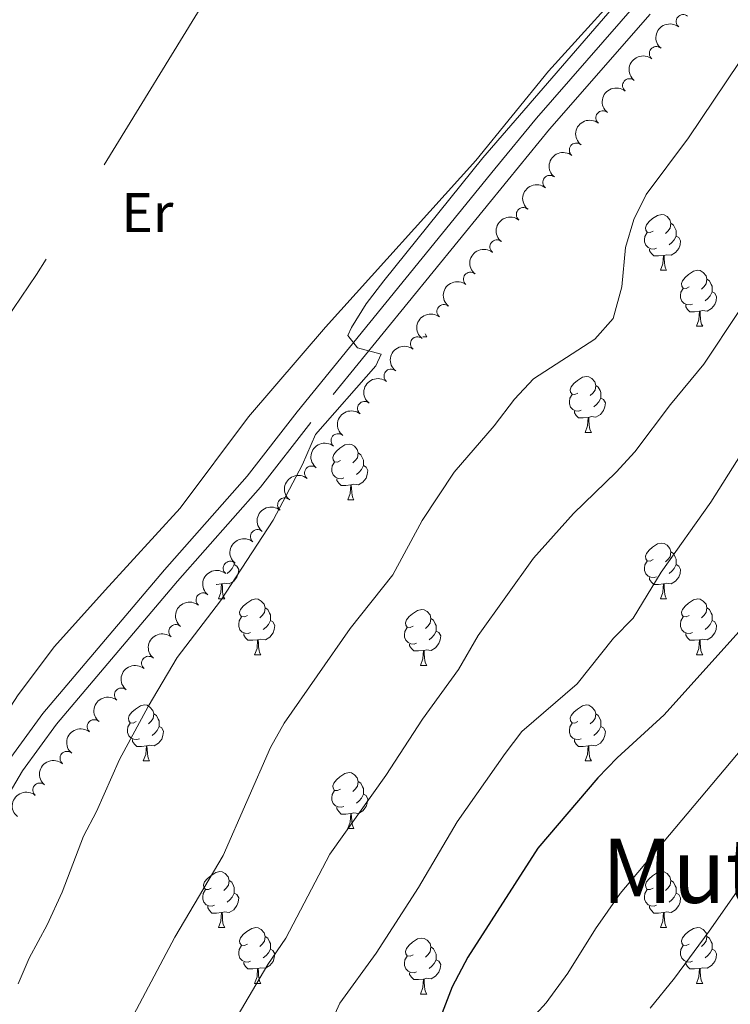
# Model space of a CAD drawing. Units: metres. Extents: x 657731 to 662254, y 734675 to 737748.
# Drawn here: x 658765 to 658893, y 737101 to 737278 of the extents above; entities that cross this region are included whole.
import ezdxf
from ezdxf.enums import TextEntityAlignment as Align

# ---------------------------------------------------------------- set-up
doc = ezdxf.new("R2010")
doc.units = ezdxf.units.M
doc.header["$MEASUREMENT"] = 0
doc.linetypes.add('DGN Style 3', pattern=[69.59952937981652, 49.7139495570118, -19.88557982280472])
for name, color, linetype, lineweight in [('Carátula', 7, 'Continuous', 5), ('Elementos auxiliares', 7, 'Continuous', 5), ('Entidades rústicas y varios', 7, 'Continuous', 5), ('Hidrografía', 7, 'Continuous', 5), ('Relieve y altimetría', 7, 'Continuous', 5), ('Textos de rotulación', 7, 'Continuous', 5), ('Viales y ferrocarril', 7, 'Continuous', 5)]:
    doc.layers.add(name, color=color, linetype=linetype, lineweight=lineweight)
doc.styles.add('Style-Arial Narrow', font='txt')
doc.styles.add('Style-Times New Roman', font='txt')

msp = doc.modelspace()

# ---------------------------------------------------------------- linework, layer by layer
at = {"layer": 'Carátula', "color": 7, "linetype": 'Continuous', "lineweight": 5}
msp.add_3dface([(657799.98, 734675.4299999999), (662253.78, 734778.9099999999), (662184.79, 737748.1200000001), (657730.99, 737644.6400000001)], dxfattribs=at)
at = {"layer": 'Elementos auxiliares', "color": 250, "linetype": 'Continuous', "lineweight": 5}
msp.add_3dface([(658670.2, 735089.51), (658616.97, 737402.8800000001), (662025.8800000001, 737482.1200000001), (662080.31, 735168.74)], dxfattribs=at)
at = {"layer": 'Entidades rústicas y varios', "color": 92, "linetype": 'Continuous', "lineweight": 5}
for p, q in [((658879.99, 737232.6499999999), (658881.1100000001, 737232.6499999999)), ((658886.46, 737222.6100000001), (658887.5900000001, 737222.6100000001)), ((658837.3600000001, 737220.71), (658838.03, 737220.71)), ((658866.48, 737203.56), (658867.6100000001, 737203.56)), ((658823.8500000001, 737191.4199999999), (658824.97, 737191.4199999999)), ((658800.6599999999, 737173.6499999999), (658801.78, 737173.6499999999)), ((658879.99, 737173.6499999999), (658881.1100000001, 737173.6499999999)), ((658807.1300000001, 737163.6200000001), (658808.26, 737163.6200000001)), ((658886.46, 737163.6200000001), (658887.5900000001, 737163.6200000001)), ((658836.9099999999, 737161.71), (658838.03, 737161.71)), ((658787.1499999999, 737144.5700000001), (658788.28, 737144.5700000001)), ((658866.48, 737144.5700000001), (658867.6100000001, 737144.5700000001)), ((658823.8500000001, 737132.4299999999), (658824.97, 737132.4299999999)), ((658800.6599999999, 737114.6599999999), (658801.78, 737114.6599999999)), ((658879.99, 737114.6599999999), (658881.1100000001, 737114.6599999999)), ((658807.1300000001, 737104.6300000001), (658808.26, 737104.6300000001)), ((658886.46, 737104.6300000001), (658887.5900000001, 737104.6300000001)), ((658836.9099999999, 737102.72), (658838.03, 737102.72))]:
    msp.add_line(p, q, dxfattribs=at)
at = {"layer": 'Entidades rústicas y varios', "color": 92, "linetype": 'Continuous', "lineweight": 5, "flags": 128}
for points in [[(658878.69, 737239.71), (658878.1499999999, 737239.44), (658877.6300000001, 737239.5), (658877.3600000001, 737239.8700000001), (658877.31, 737240.29), (658877.47, 737240.81), (658877.95, 737241.4099999999), (658878.5800000001, 737241.94), (658879.48, 737242.52), (658880.23, 737242.6799999999), (658880.6499999999, 737242.6300000001), (658881.1799999999, 737242.31), (658881.71, 737241.73), (658881.8700000001, 737241.0900000001), (658881.76, 737240.24), (658881.3300000001, 737239.71), (658880.9099999999, 737239.28)], [(658879.27, 737236.6300000001), (658878.8500000001, 737236.47), (658878.26, 737236.53), (658877.79, 737236.74), (658877.3600000001, 737237.1599999999), (658877.1499999999, 737237.75), (658877.1499999999, 737238.1699999999), (658877.2, 737238.75), (658877.6300000001, 737239.44)], [(658881.8700000001, 737241.0900000001), (658882.3500000001, 737240.77), (658882.6599999999, 737240.1300000001), (658882.8200000001, 737239.81), (658882.8200000001, 737239.23), (658882.8200000001, 737238.81), (658882.45, 737238.1200000001), (658882.03, 737237.6400000001), (658881.55, 737237.22)], [(658882.8200000001, 737238.81), (658883.27, 737238.56), (658883.6200000001, 737237.94), (658883.51, 737237.22), (658883.3, 737236.5800000001), (658882.71, 737235.8400000001), (658881.9199999999, 737235.3600000001), (658881.0700000001, 737235.46), (658880.6399999999, 737235.3300000001)], [(658880.53, 737235.3300000001), (658879.6399999999, 737235.25), (658878.79, 737235.25), (658878.3700000001, 737235.6799999999), (658878.05, 737236.1499999999), (658878.05, 737236.47)], [(658879.99, 737232.6499999999), (658880.4199999999, 737233.81), (658880.53, 737235.3300000001), (658880.6399999999, 737235.3300000001), (658880.6699999999, 737234.75), (658880.71, 737234.06), (658880.78, 737233.45), (658880.8899999999, 737233.05), (658881.1100000001, 737232.6499999999)], [(658885.1599999999, 737229.6699999999), (658884.6300000001, 737229.4099999999), (658884.1000000001, 737229.46), (658883.8300000001, 737229.8300000001), (658883.78, 737230.26), (658883.94, 737230.78), (658884.4199999999, 737231.3700000001), (658885.05, 737231.8999999999), (658885.95, 737232.49), (658886.7, 737232.6499999999), (658887.1300000001, 737232.5900000001), (658887.6499999999, 737232.28), (658888.19, 737231.69), (658888.3500000001, 737231.05), (658888.23, 737230.2), (658887.81, 737229.6699999999), (658887.3899999999, 737229.25)], [(658888.3500000001, 737231.05), (658888.8200000001, 737230.74), (658889.1300000001, 737230.1000000001), (658889.29, 737229.78), (658889.29, 737229.2), (658889.29, 737228.77), (658888.9299999999, 737228.0800000001), (658888.51, 737227.6000000001), (658888.03, 737227.1799999999)], [(658885.75, 737226.5900000001), (658885.3200000001, 737226.4299999999), (658884.73, 737226.49), (658884.26, 737226.7), (658883.8300000001, 737227.1300000001), (658883.6200000001, 737227.71), (658883.6200000001, 737228.1300000001), (658883.6699999999, 737228.72), (658884.1000000001, 737229.4099999999)], [(658889.29, 737228.77), (658889.75, 737228.52), (658890.0900000001, 737227.9099999999), (658889.99, 737227.1799999999), (658889.77, 737226.54), (658889.19, 737225.8), (658888.3899999999, 737225.3200000001), (658887.55, 737225.4299999999), (658887.1100000001, 737225.3)], [(658887.01, 737225.3), (658886.1100000001, 737225.21), (658885.27, 737225.21), (658884.8500000001, 737225.6400000001), (658884.53, 737226.1200000001), (658884.53, 737226.4299999999)], [(658886.46, 737222.6100000001), (658886.8899999999, 737223.77), (658887.01, 737225.3), (658887.1100000001, 737225.3), (658887.1499999999, 737224.71), (658887.19, 737224.03), (658887.25, 737223.4099999999), (658887.3700000001, 737223.01), (658887.5900000001, 737222.6100000001)], [(658837.78, 737221.22), (658837.81, 737221.1100000001), (658838.03, 737220.71)], [(658865.1799999999, 737210.6200000001), (658864.6499999999, 737210.3600000001), (658864.1200000001, 737210.4099999999), (658863.8600000001, 737210.78), (658863.8, 737211.21), (658863.96, 737211.73), (658864.44, 737212.3200000001), (658865.0800000001, 737212.8500000001), (658865.98, 737213.44), (658866.72, 737213.6000000001), (658867.1499999999, 737213.54), (658867.6799999999, 737213.23), (658868.21, 737212.6400000001), (658868.3700000001, 737212), (658868.26, 737211.1499999999), (658867.8300000001, 737210.6200000001), (658867.4099999999, 737210.2)], [(658868.3700000001, 737212), (658868.8400000001, 737211.69), (658869.1599999999, 737211.05), (658869.3200000001, 737210.73), (658869.3200000001, 737210.1499999999), (658869.3200000001, 737209.72), (658868.95, 737209.03), (658868.53, 737208.55), (658868.05, 737208.1300000001)], [(658865.77, 737207.54), (658865.3400000001, 737207.3800000001), (658864.76, 737207.44), (658864.28, 737207.6499999999), (658863.8600000001, 737208.0800000001), (658863.6399999999, 737208.6599999999), (658863.6399999999, 737209.0800000001), (658863.7, 737209.6699999999), (658864.1200000001, 737210.3600000001)], [(658869.3200000001, 737209.72), (658869.77, 737209.47), (658870.1200000001, 737208.8600000001), (658870.01, 737208.1300000001), (658869.8, 737207.49), (658869.21, 737206.75), (658868.4199999999, 737206.27), (658867.5700000001, 737206.3800000001), (658867.1399999999, 737206.25)], [(658867.03, 737206.25), (658866.1399999999, 737206.1599999999), (658865.29, 737206.1599999999), (658864.8700000001, 737206.5900000001), (658864.55, 737207.0700000001), (658864.55, 737207.3800000001)], [(658866.48, 737203.56), (658866.9199999999, 737204.72), (658867.03, 737206.25), (658867.1399999999, 737206.25), (658867.1699999999, 737205.6599999999), (658867.21, 737204.98), (658867.28, 737204.3600000001), (658867.3899999999, 737203.96), (658867.6100000001, 737203.56)], [(658822.55, 737198.48), (658822.02, 737198.22), (658821.49, 737198.27), (658821.22, 737198.6400000001), (658821.1699999999, 737199.0700000001), (658821.3300000001, 737199.5900000001), (658821.81, 737200.1799999999), (658822.44, 737200.71), (658823.3400000001, 737201.3), (658824.0900000001, 737201.46), (658824.51, 737201.3999999999), (658825.04, 737201.0900000001), (658825.5700000001, 737200.5), (658825.73, 737199.8600000001), (658825.6200000001, 737199.01), (658825.2, 737198.48), (658824.78, 737198.06)], [(658825.73, 737199.8600000001), (658826.21, 737199.55), (658826.52, 737198.9099999999), (658826.6799999999, 737198.5900000001), (658826.6799999999, 737198.01), (658826.6799999999, 737197.5800000001), (658826.31, 737196.8900000001), (658825.8899999999, 737196.4099999999), (658825.4099999999, 737195.99)], [(658823.1300000001, 737195.3999999999), (658822.71, 737195.24), (658822.1200000001, 737195.3), (658821.6499999999, 737195.51), (658821.22, 737195.94), (658821.01, 737196.52), (658821.01, 737196.94), (658821.06, 737197.53), (658821.49, 737198.22)], [(658826.6799999999, 737197.5800000001), (658827.1399999999, 737197.3300000001), (658827.48, 737196.72), (658827.3700000001, 737195.99), (658827.1599999999, 737195.3500000001), (658826.5800000001, 737194.6100000001), (658825.78, 737194.1300000001), (658824.9299999999, 737194.24), (658824.5, 737194.1100000001)], [(658824.3899999999, 737194.1100000001), (658823.5, 737194.02), (658822.6599999999, 737194.02), (658822.23, 737194.45), (658821.9099999999, 737194.9299999999), (658821.9099999999, 737195.24)], [(658823.8500000001, 737191.4199999999), (658824.28, 737192.5800000001), (658824.3899999999, 737194.1100000001), (658824.5, 737194.1100000001), (658824.54, 737193.52), (658824.5700000001, 737192.8400000001), (658824.6399999999, 737192.22), (658824.76, 737191.8200000001), (658824.97, 737191.4199999999)], [(658878.69, 737180.71), (658878.1499999999, 737180.45), (658877.6300000001, 737180.5), (658877.3600000001, 737180.8700000001), (658877.31, 737181.3), (658877.47, 737181.8200000001), (658877.95, 737182.4099999999), (658878.5800000001, 737182.94), (658879.48, 737183.53), (658880.23, 737183.69), (658880.6499999999, 737183.6300000001), (658881.1799999999, 737183.3200000001), (658881.71, 737182.73), (658881.8700000001, 737182.0900000001), (658881.76, 737181.24), (658881.3300000001, 737180.71), (658880.9099999999, 737180.29)], [(658881.8700000001, 737182.0900000001), (658882.3500000001, 737181.78), (658882.6599999999, 737181.1400000001), (658882.8200000001, 737180.8200000001), (658882.8200000001, 737180.24), (658882.8200000001, 737179.81), (658882.45, 737179.1200000001), (658882.03, 737178.6400000001), (658881.55, 737178.22)], [(658803.49, 737179.81), (658803.95, 737179.56), (658804.29, 737178.95), (658804.1799999999, 737178.22), (658803.97, 737177.5800000001), (658803.3899999999, 737176.8400000001), (658802.5900000001, 737176.3600000001), (658801.74, 737176.47), (658801.31, 737176.3400000001)], [(658803.49, 737180.06), (658803.49, 737179.81), (658803.1200000001, 737179.1200000001), (658802.7, 737178.6400000001), (658802.22, 737178.22)], [(658879.27, 737177.6300000001), (658878.8500000001, 737177.47), (658878.26, 737177.53), (658877.79, 737177.74), (658877.3600000001, 737178.1699999999), (658877.1499999999, 737178.75), (658877.1499999999, 737179.1699999999), (658877.2, 737179.76), (658877.6300000001, 737180.45)], [(658882.8200000001, 737179.81), (658883.27, 737179.56), (658883.6200000001, 737178.95), (658883.51, 737178.22), (658883.3, 737177.5800000001), (658882.71, 737176.8400000001), (658881.9199999999, 737176.3600000001), (658881.0700000001, 737176.47), (658880.6399999999, 737176.3400000001)], [(658801.2, 737176.3400000001), (658800.31, 737176.25), (658800.22, 737176.25)], [(658800.6599999999, 737173.6499999999), (658801.0900000001, 737174.81), (658801.2, 737176.3400000001), (658801.31, 737176.3400000001), (658801.3500000001, 737175.75), (658801.3800000001, 737175.0700000001), (658801.45, 737174.45), (658801.5700000001, 737174.05), (658801.78, 737173.6499999999)], [(658880.53, 737176.3400000001), (658879.6399999999, 737176.25), (658878.79, 737176.25), (658878.3700000001, 737176.6799999999), (658878.05, 737177.1599999999), (658878.05, 737177.47)], [(658879.99, 737173.6499999999), (658880.4199999999, 737174.81), (658880.53, 737176.3400000001), (658880.6399999999, 737176.3400000001), (658880.6699999999, 737175.75), (658880.71, 737175.0700000001), (658880.78, 737174.45), (658880.8899999999, 737174.05), (658881.1100000001, 737173.6499999999)], [(658805.8300000001, 737170.6799999999), (658805.3, 737170.4099999999), (658804.77, 737170.47), (658804.51, 737170.8400000001), (658804.45, 737171.26), (658804.6100000001, 737171.78), (658805.0900000001, 737172.3800000001), (658805.73, 737172.9099999999), (658806.6300000001, 737173.49), (658807.3700000001, 737173.6499999999), (658807.8, 737173.6000000001), (658808.3300000001, 737173.28), (658808.8600000001, 737172.7), (658809.02, 737172.06), (658808.9099999999, 737171.21), (658808.48, 737170.6799999999), (658808.06, 737170.25)], [(658885.1599999999, 737170.6799999999), (658884.6300000001, 737170.4099999999), (658884.1000000001, 737170.47), (658883.8300000001, 737170.8400000001), (658883.78, 737171.26), (658883.94, 737171.78), (658884.4199999999, 737172.3800000001), (658885.05, 737172.9099999999), (658885.95, 737173.49), (658886.7, 737173.6499999999), (658887.1300000001, 737173.6000000001), (658887.6499999999, 737173.28), (658888.19, 737172.7), (658888.3500000001, 737172.06), (658888.23, 737171.21), (658887.81, 737170.6799999999), (658887.3899999999, 737170.25)], [(658809.02, 737172.06), (658809.49, 737171.74), (658809.81, 737171.1000000001), (658809.97, 737170.78), (658809.97, 737170.2), (658809.97, 737169.78), (658809.6000000001, 737169.0900000001), (658809.1799999999, 737168.6100000001), (658808.7, 737168.19)], [(658835.6100000001, 737168.77), (658835.0700000001, 737168.51), (658834.55, 737168.56), (658834.28, 737168.9299999999), (658834.23, 737169.3600000001), (658834.3899999999, 737169.8800000001), (658834.8700000001, 737170.47), (658835.5, 737171), (658836.3999999999, 737171.5900000001), (658837.1499999999, 737171.75), (658837.5700000001, 737171.69), (658838.1000000001, 737171.3800000001), (658838.6300000001, 737170.79), (658838.79, 737170.1499999999), (658838.6799999999, 737169.3), (658838.25, 737168.77), (658837.8300000001, 737168.3500000001)], [(658888.3500000001, 737172.06), (658888.8200000001, 737171.74), (658889.1300000001, 737171.1000000001), (658889.29, 737170.78), (658889.29, 737170.2), (658889.29, 737169.78), (658888.9299999999, 737169.0900000001), (658888.51, 737168.6100000001), (658888.03, 737168.19)], [(658806.4199999999, 737167.6000000001), (658805.99, 737167.44), (658805.4099999999, 737167.5), (658804.9299999999, 737167.71), (658804.51, 737168.1300000001), (658804.29, 737168.72), (658804.29, 737169.1400000001), (658804.3500000001, 737169.72), (658804.77, 737170.4099999999)], [(658809.97, 737169.78), (658810.4199999999, 737169.53), (658810.77, 737168.9099999999), (658810.6599999999, 737168.19), (658810.45, 737167.55), (658809.8600000001, 737166.81), (658809.0700000001, 737166.3300000001), (658808.22, 737166.4299999999), (658807.79, 737166.3)], [(658838.79, 737170.1499999999), (658839.27, 737169.8400000001), (658839.5800000001, 737169.2), (658839.74, 737168.8800000001), (658839.74, 737168.3), (658839.74, 737167.8700000001), (658839.3700000001, 737167.1799999999), (658838.95, 737166.7), (658838.47, 737166.28)], [(658885.75, 737167.6000000001), (658885.3200000001, 737167.44), (658884.73, 737167.5), (658884.26, 737167.71), (658883.8300000001, 737168.1300000001), (658883.6200000001, 737168.72), (658883.6200000001, 737169.1400000001), (658883.6699999999, 737169.72), (658884.1000000001, 737170.4099999999)], [(658889.29, 737169.78), (658889.75, 737169.53), (658890.0900000001, 737168.9099999999), (658889.99, 737168.19), (658889.77, 737167.55), (658889.19, 737166.81), (658888.3899999999, 737166.3300000001), (658887.55, 737166.4299999999), (658887.1100000001, 737166.3)], [(658807.6799999999, 737166.3), (658806.79, 737166.22), (658805.94, 737166.22), (658805.52, 737166.6499999999), (658805.2, 737167.1200000001), (658805.2, 737167.44)], [(658836.19, 737165.69), (658835.77, 737165.53), (658835.1799999999, 737165.5900000001), (658834.71, 737165.8), (658834.28, 737166.23), (658834.0700000001, 737166.81), (658834.0700000001, 737167.23), (658834.1200000001, 737167.8200000001), (658834.55, 737168.51)], [(658839.74, 737167.8700000001), (658840.19, 737167.6200000001), (658840.54, 737167.01), (658840.4299999999, 737166.28), (658840.22, 737165.6400000001), (658839.6300000001, 737164.8999999999), (658838.8400000001, 737164.4199999999), (658837.99, 737164.53), (658837.56, 737164.3999999999)], [(658887.01, 737166.3), (658886.1100000001, 737166.22), (658885.27, 737166.22), (658884.8500000001, 737166.6499999999), (658884.53, 737167.1200000001), (658884.53, 737167.44)], [(658807.1300000001, 737163.6200000001), (658807.5700000001, 737164.78), (658807.6799999999, 737166.3), (658807.79, 737166.3), (658807.8200000001, 737165.72), (658807.8600000001, 737165.03), (658807.9299999999, 737164.4199999999), (658808.04, 737164.02), (658808.26, 737163.6200000001)], [(658837.45, 737164.3999999999), (658836.56, 737164.31), (658835.71, 737164.31), (658835.29, 737164.74), (658834.97, 737165.22), (658834.97, 737165.53)], [(658886.46, 737163.6200000001), (658886.8899999999, 737164.78), (658887.01, 737166.3), (658887.1100000001, 737166.3), (658887.1499999999, 737165.72), (658887.19, 737165.03), (658887.25, 737164.4199999999), (658887.3700000001, 737164.02), (658887.5900000001, 737163.6200000001)], [(658836.9099999999, 737161.71), (658837.3400000001, 737162.8700000001), (658837.45, 737164.3999999999), (658837.56, 737164.3999999999), (658837.5900000001, 737163.81), (658837.6300000001, 737163.1300000001), (658837.7, 737162.51), (658837.81, 737162.1100000001), (658838.03, 737161.71)], [(658785.8500000001, 737151.6300000001), (658785.3300000001, 737151.3700000001), (658784.79, 737151.4199999999), (658784.53, 737151.79), (658784.47, 737152.22), (658784.6300000001, 737152.74), (658785.1100000001, 737153.3300000001), (658785.75, 737153.8600000001), (658786.6499999999, 737154.45), (658787.3899999999, 737154.6100000001), (658787.8200000001, 737154.55), (658788.3500000001, 737154.24), (658788.8800000001, 737153.6499999999), (658789.04, 737153.01), (658788.9299999999, 737152.1599999999), (658788.51, 737151.6300000001), (658788.0900000001, 737151.21)], [(658865.1799999999, 737151.6300000001), (658864.6499999999, 737151.3700000001), (658864.1200000001, 737151.4199999999), (658863.8600000001, 737151.79), (658863.8, 737152.22), (658863.96, 737152.74), (658864.44, 737153.3300000001), (658865.0800000001, 737153.8600000001), (658865.98, 737154.45), (658866.72, 737154.6100000001), (658867.1499999999, 737154.55), (658867.6799999999, 737154.24), (658868.21, 737153.6499999999), (658868.3700000001, 737153.01), (658868.26, 737152.1599999999), (658867.8300000001, 737151.6300000001), (658867.4099999999, 737151.21)], [(658789.04, 737153.01), (658789.51, 737152.7), (658789.8300000001, 737152.06), (658789.99, 737151.74), (658789.99, 737151.1599999999), (658789.99, 737150.73), (658789.6200000001, 737150.04), (658789.2, 737149.56), (658788.72, 737149.1400000001)], [(658868.3700000001, 737153.01), (658868.8400000001, 737152.7), (658869.1599999999, 737152.06), (658869.3200000001, 737151.74), (658869.3200000001, 737151.1599999999), (658869.3200000001, 737150.73), (658868.95, 737150.04), (658868.53, 737149.56), (658868.05, 737149.1400000001)], [(658786.44, 737148.55), (658786.01, 737148.3900000001), (658785.4299999999, 737148.45), (658784.95, 737148.6599999999), (658784.53, 737149.0900000001), (658784.31, 737149.6699999999), (658784.31, 737150.0900000001), (658784.3700000001, 737150.6799999999), (658784.79, 737151.3700000001)], [(658865.77, 737148.55), (658865.3400000001, 737148.3900000001), (658864.76, 737148.45), (658864.28, 737148.6599999999), (658863.8600000001, 737149.0900000001), (658863.6399999999, 737149.6699999999), (658863.6399999999, 737150.0900000001), (658863.7, 737150.6799999999), (658864.1200000001, 737151.3700000001)], [(658789.99, 737150.73), (658790.45, 737150.48), (658790.79, 737149.8700000001), (658790.6799999999, 737149.1400000001), (658790.47, 737148.5), (658789.8899999999, 737147.76), (658789.0900000001, 737147.28), (658788.24, 737147.3900000001), (658787.81, 737147.26)], [(658869.3200000001, 737150.73), (658869.77, 737150.48), (658870.1200000001, 737149.8700000001), (658870.01, 737149.1400000001), (658869.8, 737148.5), (658869.21, 737147.76), (658868.4199999999, 737147.28), (658867.5700000001, 737147.3900000001), (658867.1399999999, 737147.26)], [(658787.7, 737147.26), (658786.81, 737147.1699999999), (658785.97, 737147.1699999999), (658785.54, 737147.6000000001), (658785.22, 737148.0800000001), (658785.22, 737148.3900000001)], [(658867.03, 737147.26), (658866.1399999999, 737147.1699999999), (658865.29, 737147.1699999999), (658864.8700000001, 737147.6000000001), (658864.55, 737148.0800000001), (658864.55, 737148.3900000001)], [(658787.1499999999, 737144.5700000001), (658787.5900000001, 737145.73), (658787.7, 737147.26), (658787.81, 737147.26), (658787.8500000001, 737146.6699999999), (658787.8800000001, 737145.99), (658787.95, 737145.3700000001), (658788.0700000001, 737144.97), (658788.28, 737144.5700000001)], [(658866.48, 737144.5700000001), (658866.9199999999, 737145.73), (658867.03, 737147.26), (658867.1399999999, 737147.26), (658867.1699999999, 737146.6699999999), (658867.21, 737145.99), (658867.28, 737145.3700000001), (658867.3899999999, 737144.97), (658867.6100000001, 737144.5700000001)], [(658822.55, 737139.49), (658822.02, 737139.23), (658821.49, 737139.28), (658821.22, 737139.6499999999), (658821.1699999999, 737140.0800000001), (658821.3300000001, 737140.6000000001), (658821.81, 737141.19), (658822.44, 737141.72), (658823.3400000001, 737142.31), (658824.0900000001, 737142.47), (658824.51, 737142.4099999999), (658825.04, 737142.1000000001), (658825.5700000001, 737141.51), (658825.73, 737140.8700000001), (658825.6200000001, 737140.02), (658825.2, 737139.49), (658824.78, 737139.0700000001)], [(658825.73, 737140.8700000001), (658826.21, 737140.56), (658826.52, 737139.9199999999), (658826.6799999999, 737139.6000000001), (658826.6799999999, 737139.02), (658826.6799999999, 737138.5900000001), (658826.31, 737137.8999999999), (658825.8899999999, 737137.4199999999), (658825.4099999999, 737137)], [(658823.1300000001, 737136.4099999999), (658822.71, 737136.25), (658822.1200000001, 737136.31), (658821.6499999999, 737136.52), (658821.22, 737136.95), (658821.01, 737137.53), (658821.01, 737137.95), (658821.06, 737138.54), (658821.49, 737139.23)], [(658826.6799999999, 737138.5900000001), (658827.1399999999, 737138.3400000001), (658827.48, 737137.73), (658827.3700000001, 737137), (658827.1599999999, 737136.3600000001), (658826.5800000001, 737135.6200000001), (658825.78, 737135.1400000001), (658824.9299999999, 737135.25), (658824.5, 737135.1200000001)], [(658824.3899999999, 737135.1200000001), (658823.5, 737135.03), (658822.6599999999, 737135.03), (658822.23, 737135.46), (658821.9099999999, 737135.94), (658821.9099999999, 737136.25)], [(658823.8500000001, 737132.4299999999), (658824.28, 737133.5900000001), (658824.3899999999, 737135.1200000001), (658824.5, 737135.1200000001), (658824.54, 737134.53), (658824.5700000001, 737133.8500000001), (658824.6399999999, 737133.23), (658824.76, 737132.8300000001), (658824.97, 737132.4299999999)], [(658799.3600000001, 737121.72), (658798.8300000001, 737121.46), (658798.3, 737121.51), (658798.03, 737121.8800000001), (658797.98, 737122.31), (658798.1399999999, 737122.8300000001), (658798.6200000001, 737123.4199999999), (658799.25, 737123.95), (658800.1499999999, 737124.54), (658800.8999999999, 737124.7), (658801.3200000001, 737124.6400000001), (658801.8500000001, 737124.3300000001), (658802.3800000001, 737123.74), (658802.54, 737123.1000000001), (658802.4299999999, 737122.25), (658802.01, 737121.72), (658801.5900000001, 737121.3)], [(658878.69, 737121.72), (658878.1499999999, 737121.46), (658877.6300000001, 737121.51), (658877.3600000001, 737121.8800000001), (658877.31, 737122.31), (658877.47, 737122.8300000001), (658877.95, 737123.4199999999), (658878.5800000001, 737123.95), (658879.48, 737124.54), (658880.23, 737124.7), (658880.6499999999, 737124.6400000001), (658881.1799999999, 737124.3300000001), (658881.71, 737123.74), (658881.8700000001, 737123.1000000001), (658881.76, 737122.25), (658881.3300000001, 737121.72), (658880.9099999999, 737121.3)], [(658802.54, 737123.1000000001), (658803.02, 737122.79), (658803.3300000001, 737122.1499999999), (658803.49, 737121.8300000001), (658803.49, 737121.25), (658803.49, 737120.8200000001), (658803.1200000001, 737120.1300000001), (658802.7, 737119.6499999999), (658802.22, 737119.23)], [(658881.8700000001, 737123.1000000001), (658882.3500000001, 737122.79), (658882.6599999999, 737122.1499999999), (658882.8200000001, 737121.8300000001), (658882.8200000001, 737121.25), (658882.8200000001, 737120.8200000001), (658882.45, 737120.1300000001), (658882.03, 737119.6499999999), (658881.55, 737119.23)], [(658799.94, 737118.6400000001), (658799.52, 737118.48), (658798.9299999999, 737118.54), (658798.46, 737118.75), (658798.03, 737119.1799999999), (658797.8200000001, 737119.76), (658797.8200000001, 737120.1799999999), (658797.8700000001, 737120.77), (658798.3, 737121.46)], [(658879.27, 737118.6400000001), (658878.8500000001, 737118.48), (658878.26, 737118.54), (658877.79, 737118.75), (658877.3600000001, 737119.1799999999), (658877.1499999999, 737119.76), (658877.1499999999, 737120.1799999999), (658877.2, 737120.77), (658877.6300000001, 737121.46)], [(658803.49, 737120.8200000001), (658803.95, 737120.5700000001), (658804.29, 737119.96), (658804.1799999999, 737119.23), (658803.97, 737118.5900000001), (658803.3899999999, 737117.8500000001), (658802.5900000001, 737117.3700000001), (658801.74, 737117.48), (658801.31, 737117.3500000001)], [(658882.8200000001, 737120.8200000001), (658883.27, 737120.5700000001), (658883.6200000001, 737119.96), (658883.51, 737119.23), (658883.3, 737118.5900000001), (658882.71, 737117.8500000001), (658881.9199999999, 737117.3700000001), (658881.0700000001, 737117.48), (658880.6399999999, 737117.3500000001)], [(658801.2, 737117.3500000001), (658800.31, 737117.26), (658799.47, 737117.26), (658799.04, 737117.69), (658798.72, 737118.1699999999), (658798.72, 737118.48)], [(658880.53, 737117.3500000001), (658879.6399999999, 737117.26), (658878.79, 737117.26), (658878.3700000001, 737117.69), (658878.05, 737118.1699999999), (658878.05, 737118.48)], [(658800.6599999999, 737114.6599999999), (658801.0900000001, 737115.8200000001), (658801.2, 737117.3500000001), (658801.31, 737117.3500000001), (658801.3500000001, 737116.76), (658801.3800000001, 737116.0800000001), (658801.45, 737115.46), (658801.5700000001, 737115.06), (658801.78, 737114.6599999999)], [(658879.99, 737114.6599999999), (658880.4199999999, 737115.8200000001), (658880.53, 737117.3500000001), (658880.6399999999, 737117.3500000001), (658880.6699999999, 737116.76), (658880.71, 737116.0800000001), (658880.78, 737115.46), (658880.8899999999, 737115.06), (658881.1100000001, 737114.6599999999)], [(658805.8300000001, 737111.69), (658805.3, 737111.4199999999), (658804.77, 737111.48), (658804.51, 737111.8500000001), (658804.45, 737112.27), (658804.6100000001, 737112.79), (658805.0900000001, 737113.3900000001), (658805.73, 737113.9199999999), (658806.6300000001, 737114.5), (658807.3700000001, 737114.6599999999), (658807.8, 737114.6100000001), (658808.3300000001, 737114.29), (658808.8600000001, 737113.71), (658809.02, 737113.0700000001), (658808.9099999999, 737112.22), (658808.48, 737111.69), (658808.06, 737111.26)], [(658885.1599999999, 737111.69), (658884.6300000001, 737111.4199999999), (658884.1000000001, 737111.48), (658883.8300000001, 737111.8500000001), (658883.78, 737112.27), (658883.94, 737112.79), (658884.4199999999, 737113.3900000001), (658885.05, 737113.9199999999), (658885.95, 737114.5), (658886.7, 737114.6599999999), (658887.1300000001, 737114.6100000001), (658887.6499999999, 737114.29), (658888.19, 737113.71), (658888.3500000001, 737113.0700000001), (658888.23, 737112.22), (658887.81, 737111.69), (658887.3899999999, 737111.26)], [(658809.02, 737113.0700000001), (658809.49, 737112.75), (658809.81, 737112.1100000001), (658809.97, 737111.79), (658809.97, 737111.21), (658809.97, 737110.79), (658809.6000000001, 737110.1000000001), (658809.1799999999, 737109.6200000001), (658808.7, 737109.2)], [(658835.6100000001, 737109.78), (658835.0700000001, 737109.52), (658834.55, 737109.5700000001), (658834.28, 737109.94), (658834.23, 737110.3700000001), (658834.3899999999, 737110.8900000001), (658834.8700000001, 737111.48), (658835.5, 737112.01), (658836.3999999999, 737112.6000000001), (658837.1499999999, 737112.76), (658837.5700000001, 737112.7), (658838.1000000001, 737112.3900000001), (658838.6300000001, 737111.8), (658838.79, 737111.1599999999), (658838.6799999999, 737110.31), (658838.25, 737109.78), (658837.8300000001, 737109.3600000001)], [(658888.3500000001, 737113.0700000001), (658888.8200000001, 737112.75), (658889.1300000001, 737112.1100000001), (658889.29, 737111.79), (658889.29, 737111.21), (658889.29, 737110.79), (658888.9299999999, 737110.1000000001), (658888.51, 737109.6200000001), (658888.03, 737109.2)], [(658806.4199999999, 737108.6100000001), (658805.99, 737108.45), (658805.4099999999, 737108.51), (658804.9299999999, 737108.72), (658804.51, 737109.1400000001), (658804.29, 737109.73), (658804.29, 737110.1499999999), (658804.3500000001, 737110.73), (658804.77, 737111.4199999999)], [(658809.97, 737110.79), (658810.4199999999, 737110.54), (658810.77, 737109.9199999999), (658810.6599999999, 737109.2), (658810.45, 737108.56), (658809.8600000001, 737107.8200000001), (658809.0700000001, 737107.3400000001), (658808.22, 737107.44), (658807.79, 737107.31)], [(658838.79, 737111.1599999999), (658839.27, 737110.8500000001), (658839.5800000001, 737110.21), (658839.74, 737109.8900000001), (658839.74, 737109.31), (658839.74, 737108.8800000001), (658839.3700000001, 737108.19), (658838.95, 737107.71), (658838.47, 737107.29)], [(658885.75, 737108.6100000001), (658885.3200000001, 737108.45), (658884.73, 737108.51), (658884.26, 737108.72), (658883.8300000001, 737109.1400000001), (658883.6200000001, 737109.73), (658883.6200000001, 737110.1499999999), (658883.6699999999, 737110.73), (658884.1000000001, 737111.4199999999)], [(658889.29, 737110.79), (658889.75, 737110.54), (658890.0900000001, 737109.9199999999), (658889.99, 737109.2), (658889.77, 737108.56), (658889.19, 737107.8200000001), (658888.3899999999, 737107.3400000001), (658887.55, 737107.44), (658887.1100000001, 737107.31)], [(658836.19, 737106.7), (658835.77, 737106.54), (658835.1799999999, 737106.6000000001), (658834.71, 737106.81), (658834.28, 737107.24), (658834.0700000001, 737107.8200000001), (658834.0700000001, 737108.24), (658834.1200000001, 737108.8300000001), (658834.55, 737109.52)], [(658839.74, 737108.8800000001), (658840.19, 737108.6300000001), (658840.54, 737108.02), (658840.4299999999, 737107.29), (658840.22, 737106.6499999999), (658839.6300000001, 737105.9099999999), (658838.8400000001, 737105.4299999999), (658837.99, 737105.54), (658837.56, 737105.4099999999)], [(658807.6799999999, 737107.31), (658806.79, 737107.23), (658805.94, 737107.23), (658805.52, 737107.6599999999), (658805.2, 737108.1300000001), (658805.2, 737108.45)], [(658807.1300000001, 737104.6300000001), (658807.5700000001, 737105.79), (658807.6799999999, 737107.31), (658807.79, 737107.31), (658807.8200000001, 737106.73), (658807.8600000001, 737106.04), (658807.9299999999, 737105.4299999999), (658808.04, 737105.03), (658808.26, 737104.6300000001)], [(658887.01, 737107.31), (658886.1100000001, 737107.23), (658885.27, 737107.23), (658884.8500000001, 737107.6599999999), (658884.53, 737108.1300000001), (658884.53, 737108.45)], [(658886.46, 737104.6300000001), (658886.8899999999, 737105.79), (658887.01, 737107.31), (658887.1100000001, 737107.31), (658887.1499999999, 737106.73), (658887.19, 737106.04), (658887.25, 737105.4299999999), (658887.3700000001, 737105.03), (658887.5900000001, 737104.6300000001)], [(658837.45, 737105.4099999999), (658836.56, 737105.3200000001), (658835.71, 737105.3200000001), (658835.29, 737105.75), (658834.97, 737106.23), (658834.97, 737106.54)], [(658836.9099999999, 737102.72), (658837.3400000001, 737103.8800000001), (658837.45, 737105.4099999999), (658837.56, 737105.4099999999), (658837.5900000001, 737104.8200000001), (658837.6300000001, 737104.1400000001), (658837.7, 737103.52), (658837.81, 737103.1200000001), (658838.03, 737102.72)]]:
    msp.add_lwpolyline(points, dxfattribs=at)
at = {"layer": 'Entidades rústicas y varios', "color": 92, "linetype": 'Continuous', "lineweight": 5}
msp.add_polyline3d([(658679.98, 736951.28, 968.8000000000001), (658692.05, 736998.6799999999, 970.04), (658696.02, 737012.4299999999, 970.6800000000001), (658701.04, 737023.8800000001, 971.45), (658707.1599999999, 737040.8900000001, 972.51), (658719.96, 737076.6300000001, 973.33), (658729.3, 737101.26, 974.09), (658734.3200000001, 737109.24, 974.74), (658740.6799999999, 737119.04, 974.5600000000001), (658748.8400000001, 737130.73, 975.51), (658754.06, 737139.5700000001, 975.62), (658757.78, 737145.9099999999, 976.45), (658764.6599999999, 737156.45, 976.9200000000001), (658771.23, 737165.1300000001, 977.33), (658780.3200000001, 737175.21, 977.33), (658793.79, 737189.94, 978.04), (658806.06, 737206.3300000001, 978.62), (658819.8600000001, 737222.47, 979.39), (658846.8300000001, 737252.3900000001, 979.86), (658859.8700000001, 737268.4099999999, 979.8000000000001), (658876.98, 737287.23, 979.8000000000001)], dxfattribs=at)
for centre, radius, start, end in [((658884.0746752142, 737277.3175980155, 982.83), 1.250091938746999, 51.04442407362269, 230.2579784926181), ((658879.261620411, 737271.5656849898, 982.83), 1.250091938746999, 51.04442407362269, 230.2579784926181), ((658874.4485656077, 737265.8137719638, 982.83), 1.250091938746999, 51.04442407362269, 230.2579784926181), ((658869.6489203649, 737260.0510149405, 982.8252219578841), 1.250091938746998, 51.59128771401253, 230.804842133008), ((658864.8911578818, 737254.2536385471, 982.7610105104906), 1.250091938746998, 51.59128771401253, 230.804842133008), ((658860.1333953987, 737248.4562621538, 982.696799063097), 1.250091938746998, 51.59128771401253, 230.804842133008), ((658855.3756329154, 737242.6588857605, 982.6325876157035), 1.250091938746998, 51.59128771401253, 230.804842133008), ((658850.6231578998, 737236.8599082185, 982.4526727156887), 1.250091938746999, 51.63147180759452, 230.8450262265899), ((658845.8711190948, 737231.0612178287, 982.2445454465119), 1.250091938746999, 51.63147180759452, 230.8450262265899), ((658841.11908029, 737225.262527439, 982.0364181773351), 1.250091938746999, 51.63147180759452, 230.8450262265899), ((658836.3670414849, 737219.4638370494, 981.8282909081584), 1.250091938746999, 51.63147180759452, 230.8450262265899), ((658831.6150026799, 737213.6651466598, 981.6201636389816), 1.250091938746999, 51.63147180759452, 230.8450262265899), ((658826.8629638748, 737207.8664562702, 981.4120363698048), 1.250091938746999, 51.63147180759452, 230.8450262265899), ((658822.1109250698, 737202.0677658806, 981.203909100628), 1.250091938746999, 51.63147180759452, 230.8450262265899), ((658817.3588862647, 737196.269075491, 980.9957818314513), 1.250091938746999, 51.63147180759452, 230.8450262265899), ((658812.5195191205, 737190.5427421161, 980.7968066148478), 1.250091938746998, 50.31488512787212, 229.5284395468675), ((658807.6351782673, 737184.8543945381, 980.6072907440067), 1.250091938746998, 50.31488512787212, 229.5284395468675), ((658802.7508374141, 737179.16604696, 980.4177748731657), 1.250091938746998, 50.31488512787212, 229.5284395468675), ((658797.8664965609, 737173.477699382, 980.2282590023248), 1.250091938746998, 50.31488512787212, 229.5284395468675), ((658792.9821557077, 737167.789351804, 980.0387431314838), 1.250091938746998, 50.31488512787212, 229.5284395468675), ((658788.0978148545, 737162.1010042259, 979.8492272606428), 1.250091938746998, 50.31488512787212, 229.5284395468675), ((658783.2134740013, 737156.4126566479, 979.6597113898018), 1.250091938746998, 50.31488512787212, 229.5284395468675), ((658778.3291331481, 737150.7243090698, 979.4701955189608), 1.250091938746998, 50.31488512787212, 229.5284395468675), ((658773.4447922946, 737145.0359614918, 979.2806796481199), 1.250091938746998, 50.31488512787212, 229.5284395468675), ((658768.5604514414, 737139.3476139137, 979.0911637772789), 1.250091938746998, 50.31488512787212, 229.5284395468675)]:
    msp.add_arc(centre, radius, start, end, dxfattribs=at)
at = {"layer": 'Entidades rústicas y varios', "color": 92, "linetype": 'Continuous', "lineweight": 5, "extrusion": (0.0224112966859, -0.2248752445176098, 0.9741297953476231)}
for centre in [(728749.0700814482, 651231.9175778773, -150071.3774968021), (728743.7103366957, 651226.8070497056, -150070.1919007532), (728738.3505919433, 651221.6965215338, -150069.0063047042)]:
    msp.add_arc(centre, 2.516055640060342, 45.36446333574665, 225.9090503451193, dxfattribs=at)
at = {"layer": 'Entidades rústicas y varios', "color": 92, "linetype": 'Continuous', "lineweight": 5, "extrusion": (0.02455658104050372, -0.2246510986921707, 0.9741297953476229)}
for centre in [(735078.2144984023, 644411.4937393009, -148489.1061117662), (735072.8549500871, 644406.3688873355, -148487.983109454), (735067.4954017721, 644401.2440353702, -148486.8601071418), (735062.1358534568, 644396.119183405, -148485.7371048296)]:
    msp.add_arc(centre, 2.516055640060342, 45.36446333574664, 225.9090503451193, dxfattribs=at)
at = {"layer": 'Entidades rústicas y varios', "color": 92, "linetype": 'Continuous', "lineweight": 5, "extrusion": (0.02471413285447565, -0.2246338208134509, 0.974129795347623)}
for centre in [(735520.38513274, 643888.6144812579, -148368.1853232877), (735515.027452099, 643883.4588866952, -148367.2029268022), (735509.669771458, 643878.3032921327, -148366.2205303168), (735504.312090817, 643873.14769757, -148365.2381338314), (735498.954410176, 643867.9921030073, -148364.2557373458), (735493.5967295351, 643862.8365084446, -148363.2733408604), (735488.2390488943, 643857.6809138821, -148362.290944375), (735482.8813682531, 643852.5253193195, -148361.3085478895)]:
    msp.add_arc(centre, 2.516055640060342, 45.36446333574664, 225.9090503451193, dxfattribs=at)
at = {"layer": 'Entidades rústicas y varios', "color": 92, "linetype": 'Continuous', "lineweight": 5, "extrusion": (0.01954625310917714, -0.2251423678595173, 0.9741297953476231)}
for centre in [(720102.0457904132, 660139.2966063204, -152139.8955966653), (720096.6877570627, 660134.1448814243, -152138.8949922415), (720091.3297237122, 660128.993156528, -152137.8943878176), (720085.9716903615, 660123.8414316318, -152136.8937833938), (720080.613657011, 660118.6897067355, -152135.8931789699), (720075.2556236605, 660113.5379818394, -152134.892574546), (720069.89759031, 660108.3862569431, -152133.8919701221), (720064.5395569595, 660103.234532047, -152132.8913656983), (720059.181523609, 660098.0828071508, -152131.8907612744), (720053.8234902585, 660092.9310822545, -152130.8901568506)]:
    msp.add_arc(centre, 2.516055640060342, 45.36446333574665, 225.9090503451193, dxfattribs=at)
at = {"layer": 'Hidrografía', "color": 142, "linetype": 'DGN Style 3', "lineweight": 15}
msp.add_polyline3d([(658806.1599999999, 737293.95, 977.45), (658767.98, 737231.8999999999, 976.62), (658760.45, 737220.8500000001, 976.04), (658748.9099999999, 737200.8500000001, 975.39), (658743.69, 737190.8800000001, 975.33), (658736.6799999999, 737179.8200000001, 975.04), (658730.1799999999, 737171.72, 974.8000000000001), (658722.4099999999, 737165.8900000001, 974.45), (658716.6300000001, 737160.55, 974.27), (658710.7, 737152.76, 973.9200000000001), (658703.56, 737144.71, 973.86), (658695.97, 737137.3200000001, 973.51), (658686.8700000001, 737129.1400000001, 972.8000000000001), (658684.6599999999, 737121.3500000001, 972.86), (658681.99, 737107.54, 972.62), (658676.98, 737062.44, 971.51), (658674.8800000001, 737053.8500000001, 970.98), (658665.8400000001, 737032.23, 969.9200000000001), (658661.94, 737020.8900000001, 969.51), (658660.05, 737012.1100000001, 969.21), (658667.01, 736985.6400000001, 968.9200000000001), (658674.75, 736950.02, 968.51)], dxfattribs=at)
at = {"layer": 'Relieve y altimetría', "color": 30, "linetype": 'Continuous', "lineweight": 5, "flags": 128}
for points, elevation in [([(658880.6000000001, 737290.4199999999), (658848.1300000001, 737252.8500000001), (658830.31, 737230.74), (658827.1799999999, 737226.6400000001), (658824.53, 737222.3900000001), (658823.8700000001, 737220.95), (658825.5900000001, 737218.74), (658829.8500000001, 737217.6000000001), (658828.8899999999, 737215.51), (658818.0900000001, 737203.1499999999), (658815.75, 737197.81), (658810.45, 737187.77), (658801, 737173.31), (658793.22, 737163.1400000001), (658788.02, 737154.3300000001), (658782.8700000001, 737144.8), (658778.75, 737135.48), (658776.4099999999, 737131.06), (658772.5700000001, 737120.98), (658769.8999999999, 737115.1300000001), (658766.6399999999, 737109.1499999999), (658764.69, 737104.55)], 980), ([(658937.8, 737284.6699999999), (658917.1699999999, 737262.9299999999), (658910.8600000001, 737255.78), (658907.8200000001, 737251.8), (658902.5800000001, 737243.27), (658897.27, 737232.96), (658894.1000000001, 737225.24), (658887.8, 737215.8), (658881.79, 737208.55), (658875.3800000001, 737200.0900000001), (658872.02, 737196.3900000001), (658864.4099999999, 737189), (658857.23, 737180.98), (658847.25, 737167.1100000001), (658843.77, 737160.96), (658837.29, 737152.05), (658830.6699999999, 737141.9299999999), (658820.6699999999, 737127.8500000001), (658812.77, 737112.72), (658809.53, 737108), (658803.98, 737098.6799999999)], 990), ([(658961.03, 737283.8200000001), (658946.9199999999, 737271.94), (658937.51, 737263.4199999999), (658929.1499999999, 737254.1699999999), (658925.8300000001, 737249.6400000001), (658920.1799999999, 737240.25), (658913.02, 737224.47), (658906.24, 737213.1400000001), (658902.5900000001, 737208.27), (658894.3700000001, 737199.44), (658889.05, 737191.03), (658880.1399999999, 737178.47), (658875.1100000001, 737170.1799999999), (658871.5900000001, 737166.6300000001), (658865.02, 737158.3999999999), (658855.1399999999, 737149.8700000001), (658852.1100000001, 737145.8900000001), (658843.5, 737133.6400000001), (658836.5700000001, 737121.8600000001), (658828.9299999999, 737110.03), (658822.4299999999, 737101.0700000001), (658817.76, 737090.8500000001)], 995), ([(658781.19, 737091.02), (658792.8400000001, 737112.9199999999), (658801.51, 737127.6100000001), (658810.01, 737146.97), (658812.4199999999, 737151.3500000001), (658824.27, 737168.3400000001), (658831.97, 737177.96), (658837.2, 737187.74), (658842.95, 737196.4099999999), (658850.1599999999, 737204.74), (658853.78, 737209.54), (658857.22, 737213.1699999999), (658868.19, 737220.27), (658871.5, 737224.02), (658873.0700000001, 737229.69), (658873.7, 737236.75), (658875.22, 737241.77), (658877.4299999999, 737246.25), (658885.03, 737256.4199999999), (658894.1599999999, 737269.98), (658900.8400000001, 737277.4199999999), (658906.3400000001, 737282.3300000001)], 985), ([(659011.7, 737282.01), (659005.23, 737276.79), (658992.94, 737268.1799999999), (658986.1000000001, 737262.6000000001), (658974.8300000001, 737252.28), (658967.76, 737246.6699999999), (658963.3999999999, 737241.56), (658958.95, 737237.19), (658951.28, 737226.98), (658941.99, 737210.27), (658934.47, 737200.21), (658930.8600000001, 737194.95), (658927.79, 737189.6300000001), (658920.05, 737178.6699999999), (658916.06, 737173.8600000001), (658912.46, 737168.6799999999), (658904.71, 737158.77), (658872.77, 737120.74), (658868.3300000001, 737114.4299999999), (658863.3800000001, 737106.45), (658859.47, 737101.1200000001), (658855.77, 737097.0700000001)], 1005), ([(659021.51, 737270.56), (659009.79, 737264.19), (659005.6100000001, 737261.4299999999), (658994.0900000001, 737250.1400000001), (658985.4299999999, 737241.04), (658971.3300000001, 737223.9099999999), (658958.5700000001, 737207.6499999999), (658938.98, 737181.29), (658920.28, 737154.6300000001), (658901.06, 737131.6000000001), (658888.77, 737114.02), (658882.51, 737105.5900000001), (658878.1499999999, 737100.2)], 1010)]:
    msp.add_lwpolyline(points, dxfattribs=dict(at, elevation=elevation))
at = {"layer": 'Relieve y altimetría', "color": 30, "linetype": 'Continuous', "lineweight": 25, "elevation": 1000, "flags": 128}
msp.add_lwpolyline([(658990.6200000001, 737284.26), (658971.1200000001, 737271.8400000001), (658963.45, 737265.2), (658958.81, 737260.3600000001), (658942.3400000001, 737241.9199999999), (658935.95, 737233.46), (658932.49, 737226.6799999999), (658926.4099999999, 737218.3), (658920.6599999999, 737209.6400000001), (658915.78, 737197.23), (658913.56, 737192.76), (658910.24, 737187.75), (658894.6100000001, 737168.3200000001), (658880.6499999999, 737152.8700000001), (658872.21, 737145.1200000001), (658868.73, 737141.53), (658858.01, 737128.8900000001), (658845.3999999999, 737109.3400000001), (658842.6000000001, 737104), (658840.8, 737099.31)], dxfattribs=at)
at = {"layer": 'Viales y ferrocarril', "color": 250, "linetype": 'Continuous', "lineweight": 5}
msp.add_polyline3d([(658875.8200000001, 737280.6799999999, 980.8000000000001), (658857.73, 737259.99, 980.8100000000001), (658850.24, 737250.8500000001, 980.76), (658814.77, 737207.26, 979.74), (658805.78, 737195.69, 979.16), (658790.94, 737178.8500000001, 978.8000000000001), (658769.1300000001, 737153.0700000001, 977.66), (658762.8700000001, 737144.5, 977.38), (658755.21, 737131.6000000001, 976.6), (658743.51, 737115.06, 975.7), (658738.26, 737106.3300000001, 975.28), (658731.8500000001, 737094.24, 974.82), (658728.47, 737086.73, 974.6700000000001), (658715.94, 737052.5900000001, 973.47), (658707.4099999999, 737030.3600000001, 972.66), (658699.05, 737003.95, 971.45), (658690.52, 736972.72, 970.41), (658686.5, 736959.6699999999, 970.3000000000001)], dxfattribs=at)
at = {"layer": 'Viales y ferrocarril', "color": 250, "linetype": 'DGN Style 3', "lineweight": 5}
msp.add_polyline3d([(658878.1699999999, 737278.6499999999, 980.8000000000001), (658860.1000000001, 737257.98, 980.8100000000001), (658852.6399999999, 737248.8900000001, 980.76), (658817.2, 737205.3300000001, 979.74), (658808.1699999999, 737193.71, 979.16), (658793.29, 737176.8200000001, 978.8000000000001), (658771.5700000001, 737151.1499999999, 977.66), (658765.46, 737142.79, 977.38), (658757.8200000001, 737129.9099999999, 976.6), (658746.1100000001, 737113.3600000001, 975.7), (658740.96, 737104.8, 975.28), (658734.6399999999, 737092.8800000001, 974.82), (658731.3500000001, 737085.56, 974.6700000000001), (658718.8500000001, 737051.5, 973.47), (658710.3400000001, 737029.3300000001, 972.66), (658702.03, 737003.0700000001, 971.45), (658693.5, 736971.8500000001, 970.41), (658689.54, 736958.98, 970.3000000000001)], dxfattribs=at)

# ---------------------------------------------------------------- texts
at = {"layer": 'Entidades rústicas y varios', "color": 92, "linetype": 'Continuous', "lineweight": 5, "style": 'Style-Arial Narrow'}
msp.add_text('Er', height=7.000020000000001, dxfattribs=at).set_placement((658787.8908486047, 737243.0100100001, 977.4), align=Align.MIDDLE_CENTER)
at = {"layer": 'Textos de rotulación', "color": 250, "linetype": 'Continuous', "lineweight": 5, "style": 'Style-Times New Roman'}
msp.add_text('Mutiturrotza', height=11.50002, dxfattribs=at).set_placement((658915.362553722, 737124.8300099999, 1015.23), align=Align.MIDDLE_CENTER)

doc.saveas('drawing.dxf')
